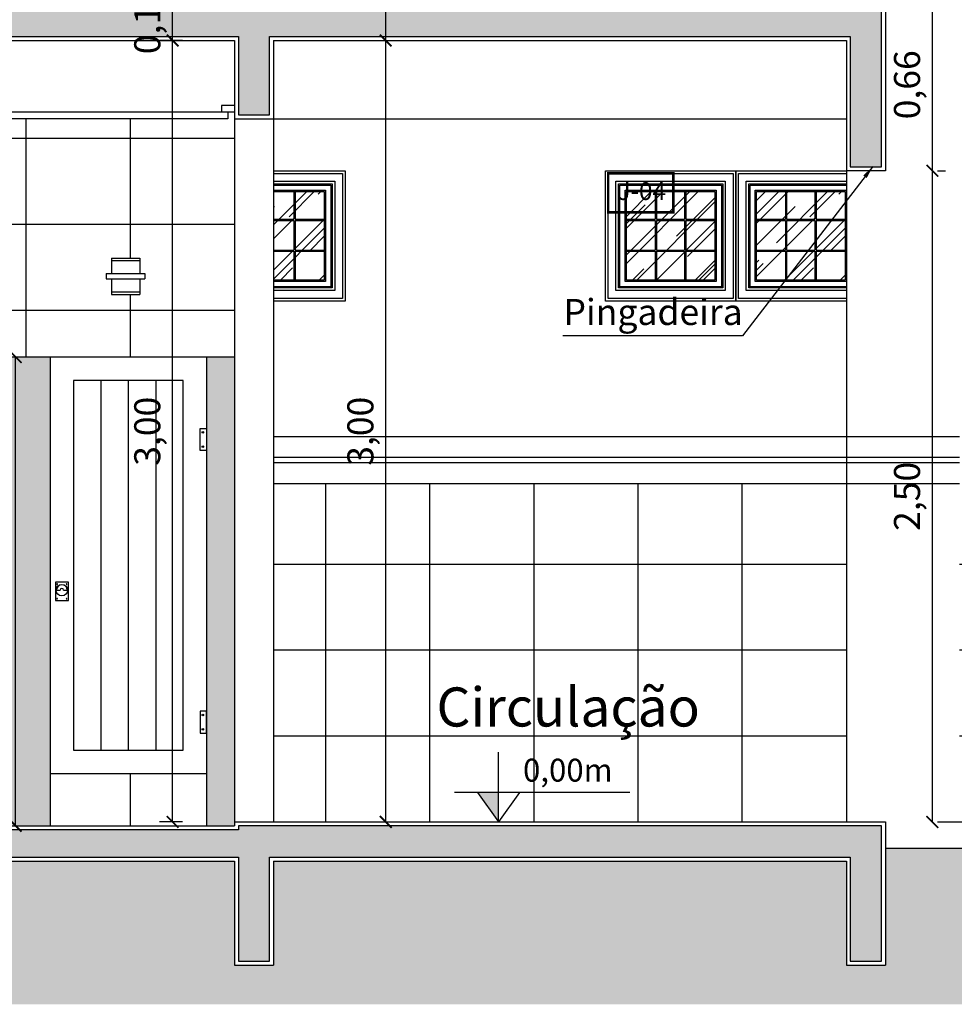
# Model space of a CAD drawing. Units: millimetres. Extents: x -32191 to -30893, y 42429 to 42681.
# Drawn here: x -31744 to -31740, y 42671 to 42675 of the extents above; entities that cross this region are included whole.
import ezdxf

# ---------------------------------------------------------------- set-up
doc = ezdxf.new("R2010")
doc.units = ezdxf.units.MM
doc.header["$LTSCALE"] = 3.5
doc.linetypes.add('HIDDEN', pattern=[0.375, 0.25, -0.125])
doc.layers.get('DefPoints').update_dxf_attribs({"color": 31, "lineweight": 20})
for name, color, linetype in [('1- Projeção', 2, 'HIDDEN'), ('2- Vista 1', 1, 'Continuous'), ('2- Vista 2', 7, 'Continuous'), ('2- Vista 3', 8, 'Continuous'), ('7- Terreno', 6, 'Continuous'), ('8- Símbolo', 7, 'Continuous'), ('8- Texto', 7, 'Continuous'), ('AR-HTC-PISOS', 254, 'Continuous')]:
    doc.layers.add(name, color=color, linetype=linetype)
doc.styles.add('A16-E50', font='arial.ttf', dxfattribs={"height": 0.08})
doc.styles.add('AREA', font='verdana.ttf', dxfattribs={"height": 0.12})
doc.styles.add('ESC-50-A20', font='arial.ttf', dxfattribs={"height": 0.1})
doc.styles.add('FNDE Texto Cota 0025', font='verdana.ttf', dxfattribs={"height": 0.04})
doc.styles.add('TECHNICBOLD', font='stylu.ttf')
doc.dimstyles.new('1_75', dxfattribs={"dimtxt": 0.1, "dimasz": 0.045, "dimexe": 0.05, "dimexo": 0.2, "dimgap": 0.025, "dimtad": 1, "dimzin": 1, "dimtxsty": 'TECHNICBOLD', "dimblk": 'ARCHTICK', "dimcen": 0.05, "dimclrd": 10, "dimclre": 10, "dimazin": 0, "dimtfac": 1, "dimtmove": 0, "dimatfit": 3, "dimldrblk": 'ARCHTICK', "dimfxl": 0.1, "dimarcsym": 0})
doc.dimstyles.new('FNDE 1-0025', dxfattribs={"dimscale": 5, "dimtxt": 0.04, "dimasz": 0.01, "dimexe": 0.15, "dimexo": 0.15, "dimgap": 0.005, "dimtad": 1, "dimzin": 1, "dimdsep": 46, "dimtxsty": 'FNDE Texto Cota 0025', "dimblk": 'tic', "dimcen": 0.015, "dimdle": 0.15, "dimse1": 1, "dimse2": 1, "dimclrd": 251, "dimclre": 251, "dimclrt": 256, "dimaunit": 1, "dimadec": 3, "dimazin": 0, "dimtfac": 1, "dimtix": 1, "dimtmove": 2, "dimatfit": 3, "dimfxl": 0.15, "dimtvp": 1, "dimtolj": 1, "dimtzin": 0, "dimarcsym": 0})
pattern_1 = [(50, (-380.69308, 142.65877), (0.182184669, -0.01593908554), [0.01905, -0.20955]), (355, (-380.69308, 142.65877), (-0.0352434214, 0.19105684524), [0.01524, -0.1676405842]), (100.4514447, (-380.6779, 142.65744), (0.1469412471, 0.1751177519), [0.0161900088, -0.1780902446]), (46.1842, (-380.69308, 142.70957), (0.2710790409, -0.0420423279), [0.028575, -0.314325]), (96.6355576, (-380.6705, 142.70607), (0.237404134, 0.2474261246), [0.0242850231, -0.2671356082]), (351.1841512, (-380.69308, 142.70957), (0.237404134, 0.2474261246), [0.022859967, -0.2514597319]), (21, (-380.66768, 142.69687), (0.15161439127, -0.1022651982), [0.01905, -0.20955]), (326, (-380.66768, 142.69687), (0.06180202835, 0.1841879661), [0.01524, -0.16764]), (71.451445, (-380.65504, 142.68835), (0.2134164193, 0.0819227689), [0.0161900088, -0.1780899376]), (37.5, (-380.69308, 142.65877), (0.00308860325, 0.08455503887), [0, -0.165608, 0, -0.17018, 0, -0.168275]), (7.5, (-380.69308, 142.65877), (0.06681966251, 0.10018057482), [0, -0.097028, 0, -0.161798, 0, -0.064135]), (327.5, (-380.74972, 142.65877), (0.13559059517, -0.00572874399), [0, -0.0635, 0, -0.19812, 0, -0.26289]), (317.5, (-380.77512, 142.65877), (0.14812918139, 0.02542649103), [0, -0.08255, 0, -0.131572, 0, -0.18669])]

# ---------------------------------------------------------------- blocks, each defined once
blk = doc.blocks.new('Janela 50x50_J')
h = blk.add_hatch()
h.set_pattern_fill('AR-RROOF', color=256, scale=0.005, angle=45)
h.paths.add_polyline_path([(-0.08, 0.42), (-0.08, 0.08), (-0.42, 0.08), (-0.42, 0.42)])
for points in [[(0, 0.5), (0, 0), (-0.5, 0), (-0.5, 0.5)], [(-0.01, 0.49), (-0.01, 0.01), (-0.49, 0.01), (-0.49, 0.49)], [(-0.04, 0.46), (-0.04, 0.04), (-0.46, 0.04), (-0.46, 0.46)], [(-0.05, 0.45), (-0.05, 0.05), (-0.45, 0.05), (-0.45, 0.45)], [(-0.055, 0.445), (-0.055, 0.055), (-0.445, 0.055), (-0.445, 0.445)], [(-0.075, 0.425), (-0.075, 0.075), (-0.425, 0.075), (-0.425, 0.425)], [(-0.08, 0.42), (-0.08, 0.08), (-0.42, 0.08), (-0.42, 0.42)]]:
    blk.add_lwpolyline(points, close=True)
at = {"layer": '1- Projeção'}
for p, q in [((-0.3095, 0.42), (-0.3095, 0.3137)), ((-0.3045, 0.42), (-0.3045, 0.3137)), ((-0.1965, 0.42), (-0.1965, 0.3137)), ((-0.1915, 0.42), (-0.1915, 0.3137)), ((-0.42, 0.3137), (-0.3095, 0.3137)), ((-0.42, 0.3087), (-0.3095, 0.3087)), ((-0.3095, 0.3087), (-0.3095, 0.1958)), ((-0.3045, 0.3137), (-0.1965, 0.3137)), ((-0.3045, 0.3087), (-0.3045, 0.1958)), ((-0.3045, 0.3087), (-0.1965, 0.3087)), ((-0.1965, 0.3087), (-0.1965, 0.1958)), ((-0.1915, 0.3137), (-0.08, 0.3137)), ((-0.1915, 0.3087), (-0.1915, 0.1958)), ((-0.1915, 0.3087), (-0.08, 0.3087)), ((-0.42, 0.1958), (-0.3095, 0.1958)), ((-0.42, 0.1908), (-0.3095, 0.1908)), ((-0.3095, 0.1908), (-0.3095, 0.08)), ((-0.3045, 0.1958), (-0.1965, 0.1958)), ((-0.3045, 0.1908), (-0.3045, 0.08)), ((-0.3045, 0.1908), (-0.1965, 0.1908)), ((-0.1965, 0.1908), (-0.1965, 0.08)), ((-0.1915, 0.1958), (-0.08, 0.1958)), ((-0.1915, 0.1908), (-0.1915, 0.08)), ((-0.1915, 0.1908), (-0.08, 0.1908))]:
    blk.add_line(p, q, dxfattribs=at)
blk = doc.blocks.new('Chuveir-Fr')
at = {"linetype": 'Continuous'}
for p, q in [((-0.0541, 0.14), (-0.0541, 0.08)), ((-0.0541, 0.14), (0.0541, 0.14)), ((-0.0541, 0.13), (0.0541, 0.13)), ((0.0541, 0.14), (0.0541, 0.08)), ((-0.0741, 0.08), (0.0741, 0.08)), ((-0.0741, 0.08), (-0.0741, 0.06)), ((0.0741, 0.08), (0.0741, 0.06)), ((-0.0741, 0.06), (0.0741, 0.06)), ((-0.0541, 0.06), (-0.0541, 0)), ((0.0541, 0.06), (0.0541, 0)), ((-0.0541, 0.01), (0.0541, 0.01)), ((-0.0541, 0), (0.0541, 0))]:
    blk.add_line(p, q, dxfattribs=at)
blk = doc.blocks.new('nivel 02')
blk.add_hatch(color=256).paths.add_polyline_path([(0, 0.1204), (-0.0856, 0.1204), (0, 0)])
for p, q in [((0, 0), (0, 0.2858)), ((0.5386, 0.1204), (-0.18, 0.1204)), ((-0.0856, 0.1204), (0, 0)), ((0.0856, 0.1204), (0, 0))]:
    blk.add_line(p, q)
blk = doc.blocks.new('_ARCHTICK')
at = {"color": 0, "linetype": 'ByBlock', "const_width": 0.15}
blk.add_lwpolyline([(-0.5, -0.5), (0.5, 0.5)], dxfattribs=at)
blk = doc.blocks.new('*D2454')
at = {"color": 10, "lineweight": -2, "transparency": 16777216}
for p, q in [((-31742.7459, 42674.6957), (-31742.4651, 42674.6957)), ((-31742.5151, 42671.6957), (-31742.5151, 42674.6957)), ((-31742.7459, 42671.6957), (-31742.4651, 42671.6957))]:
    blk.add_line(p, q, dxfattribs=at)
at = {"layer": 'DefPoints', "color": 0, "transparency": 16777216}
for p in [(-31742.9459, 42674.6957), (-31742.5151, 42674.6957), (-31742.9459, 42671.6957)]:
    blk.add_point(p, dxfattribs=at)
at = {"color": 10, "lineweight": -2, "transparency": 16777216, "xscale": 0.045, "yscale": 0.045, "zscale": 0.045}
for p, rotation in [((-31742.5151, 42674.6957), 90), ((-31742.5151, 42671.6957), 270)]:
    blk.add_blockref('_ARCHTICK', p, dxfattribs=dict(at, rotation=rotation))
at = {"color": 0, "transparency": 16777216, "insert": (-31742.5995, 42673.1957), "char_height": 0.1, "attachment_point": 5, "rotation": 90, "style": 'TECHNICBOLD'}
blk.add_mtext('3,00', dxfattribs=at)
blk = doc.blocks.new('*D2455')
at = {"color": 10, "lineweight": -2, "transparency": 16777216}
for p, q in [((-31742.5151, 42674.8557), (-31742.5151, 42675.2822)), ((-31742.7459, 42674.8557), (-31742.4651, 42674.8557)), ((-31742.5151, 42674.6957), (-31742.5151, 42674.8557)), ((-31742.7459, 42674.6957), (-31742.4651, 42674.6957))]:
    blk.add_line(p, q, dxfattribs=at)
at = {"layer": 'DefPoints', "color": 0, "transparency": 16777216}
for p in [(-31742.9459, 42674.8557), (-31742.5151, 42674.8557), (-31742.9459, 42674.6957)]:
    blk.add_point(p, dxfattribs=at)
at = {"color": 10, "lineweight": -2, "transparency": 16777216, "xscale": 0.045, "yscale": 0.045, "zscale": 0.045}
for p, rotation in [((-31742.5151, 42674.8557), 90), ((-31742.5151, 42674.6957), 270)]:
    blk.add_blockref('_ARCHTICK', p, dxfattribs=dict(at, rotation=rotation))
at = {"color": 0, "transparency": 16777216, "insert": (-31742.5995, 42675.0914), "char_height": 0.1, "attachment_point": 5, "rotation": 90, "style": 'TECHNICBOLD'}
blk.add_mtext('0,16', dxfattribs=at)
blk = doc.blocks.new('*D2459')
at = {"color": 10, "lineweight": -2, "transparency": 16777216}
for p, q in [((-31740.4157, 42671.6957), (-31740.4157, 42674.1957)), ((-31740.3959, 42674.1957), (-31740.3657, 42674.1957)), ((-31740.3959, 42671.6957), (-31740.3657, 42671.6957))]:
    blk.add_line(p, q, dxfattribs=at)
at = {"layer": 'DefPoints', "color": 0, "transparency": 16777216}
for p in [(-31740.5959, 42674.1957), (-31740.4157, 42674.1957), (-31740.5959, 42671.6957)]:
    blk.add_point(p, dxfattribs=at)
at = {"color": 10, "lineweight": -2, "transparency": 16777216, "xscale": 0.045, "yscale": 0.045, "zscale": 0.045}
for p, rotation in [((-31740.4157, 42674.1957), 90), ((-31740.4157, 42671.6957), 270)]:
    blk.add_blockref('_ARCHTICK', p, dxfattribs=dict(at, rotation=rotation))
at = {"color": 0, "transparency": 16777216, "insert": (-31740.5001, 42672.9457), "char_height": 0.1, "attachment_point": 5, "rotation": 90, "style": 'TECHNICBOLD'}
blk.add_mtext('2,50', dxfattribs=at)
blk = doc.blocks.new('*D2460')
at = {"color": 10, "lineweight": -2, "transparency": 16777216}
for p, q in [((-31740.4157, 42674.1957), (-31740.4157, 42674.8557)), ((-31740.3959, 42674.8557), (-31740.3657, 42674.8557)), ((-31740.3959, 42674.1957), (-31740.3657, 42674.1957))]:
    blk.add_line(p, q, dxfattribs=at)
at = {"layer": 'DefPoints', "color": 0, "transparency": 16777216}
for p in [(-31740.5959, 42674.8557), (-31740.4157, 42674.8557), (-31740.5959, 42674.1957)]:
    blk.add_point(p, dxfattribs=at)
at = {"color": 10, "lineweight": -2, "transparency": 16777216, "xscale": 0.045, "yscale": 0.045, "zscale": 0.045}
for p, rotation in [((-31740.4157, 42674.8557), 90), ((-31740.4157, 42674.1957), 270)]:
    blk.add_blockref('_ARCHTICK', p, dxfattribs=dict(at, rotation=rotation))
at = {"color": 0, "transparency": 16777216, "insert": (-31740.5001, 42674.5257), "char_height": 0.1, "attachment_point": 5, "rotation": 90, "style": 'TECHNICBOLD'}
blk.add_mtext('0,66', dxfattribs=at)
blk = doc.blocks.new('*D2464')
at = {"color": 10, "lineweight": -2, "transparency": 16777216}
for p, q in [((-31740.1378, 42671.5957), (-31740.1378, 42677.9907)), ((-31740.1119, 42677.9907), (-31740.0878, 42677.9907)), ((-31740.3959, 42671.5957), (-31740.0878, 42671.5957))]:
    blk.add_line(p, q, dxfattribs=at)
at = {"layer": 'DefPoints', "color": 0, "transparency": 16777216}
for p in [(-31740.3119, 42677.9907), (-31740.1378, 42677.9907), (-31740.5959, 42671.5957)]:
    blk.add_point(p, dxfattribs=at)
at = {"color": 10, "lineweight": -2, "transparency": 16777216, "xscale": 0.045, "yscale": 0.045, "zscale": 0.045}
for p, rotation in [((-31740.1378, 42677.9907), 90), ((-31740.1378, 42671.5957), 270)]:
    blk.add_blockref('_ARCHTICK', p, dxfattribs=dict(at, rotation=rotation))
at = {"color": 0, "transparency": 16777216, "insert": (-31740.2221, 42674.7932), "char_height": 0.1, "attachment_point": 5, "rotation": 90, "style": 'TECHNICBOLD'}
blk.add_mtext('6,40', dxfattribs=at)
blk = doc.blocks.new('*D2445')
at = {"color": 10, "lineweight": -2, "transparency": 16777216}
for p, q in [((-31739.4959, 42673.1257), (-31739.3178, 42673.1257)), ((-31739.3678, 42671.6957), (-31739.3678, 42673.1257)), ((-31740.3959, 42671.6957), (-31739.3178, 42671.6957))]:
    blk.add_line(p, q, dxfattribs=at)
at = {"layer": 'DefPoints', "color": 0, "transparency": 16777216}
for p in [(-31739.6959, 42673.1257), (-31739.3678, 42673.1257), (-31740.5959, 42671.6957)]:
    blk.add_point(p, dxfattribs=at)
at = {"color": 10, "lineweight": -2, "transparency": 16777216, "xscale": 0.045, "yscale": 0.045, "zscale": 0.045}
for p, rotation in [((-31739.3678, 42673.1257), 90), ((-31739.3678, 42671.6957), 270)]:
    blk.add_blockref('_ARCHTICK', p, dxfattribs=dict(at, rotation=rotation))
at = {"color": 0, "transparency": 16777216, "insert": (-31739.4518, 42672.4107), "char_height": 0.1, "attachment_point": 5, "rotation": 90, "style": 'TECHNICBOLD'}
blk.add_mtext('1,43', dxfattribs=at)
blk = doc.blocks.new('*D2477')
at = {"color": 10, "lineweight": -2, "transparency": 16777216}
for p, q in [((-31744.0041, 42673.4807), (-31743.9864, 42673.4807)), ((-31743.9364, 42671.6807), (-31743.9364, 42673.4807)), ((-31744.0041, 42671.6807), (-31743.9864, 42671.6807))]:
    blk.add_line(p, q, dxfattribs=at)
at = {"layer": 'DefPoints', "color": 0, "transparency": 16777216}
for p in [(-31743.9364, 42673.4807), (-31743.8041, 42673.4807), (-31743.8041, 42671.6807)]:
    blk.add_point(p, dxfattribs=at)
at = {"color": 10, "lineweight": -2, "transparency": 16777216, "xscale": 0.045, "yscale": 0.045, "zscale": 0.045}
for p, rotation in [((-31743.9364, 42673.4807), 90), ((-31743.9364, 42671.6807), 270)]:
    blk.add_blockref('_ARCHTICK', p, dxfattribs=dict(at, rotation=rotation))
at = {"color": 0, "transparency": 16777216, "insert": (-31744.0208, 42672.5807), "char_height": 0.1, "attachment_point": 5, "rotation": 90, "style": 'TECHNICBOLD'}
blk.add_mtext('1,80', dxfattribs=at)
blk = doc.blocks.new('*D2478')
at = {"color": 10, "lineweight": -2, "transparency": 16777216}
for p, q in [((-31743.2959, 42674.6957), (-31743.3835, 42674.6957)), ((-31743.3335, 42671.6957), (-31743.3335, 42674.6957)), ((-31743.2959, 42671.6957), (-31743.3835, 42671.6957))]:
    blk.add_line(p, q, dxfattribs=at)
at = {"layer": 'DefPoints', "color": 0, "transparency": 16777216}
for p in [(-31743.3335, 42674.6957), (-31743.0959, 42674.6957), (-31743.0959, 42671.6957)]:
    blk.add_point(p, dxfattribs=at)
at = {"color": 10, "lineweight": -2, "transparency": 16777216, "xscale": 0.045, "yscale": 0.045, "zscale": 0.045}
for p, rotation in [((-31743.3335, 42674.6957), 90), ((-31743.3335, 42671.6957), 270)]:
    blk.add_blockref('_ARCHTICK', p, dxfattribs=dict(at, rotation=rotation))
at = {"color": 0, "transparency": 16777216, "insert": (-31743.4179, 42673.1957), "char_height": 0.1, "attachment_point": 5, "rotation": 90, "style": 'TECHNICBOLD'}
blk.add_mtext('3,00', dxfattribs=at)
blk = doc.blocks.new('*D2479')
at = {"color": 10, "lineweight": -2, "transparency": 16777216}
for p, q in [((-31743.2959, 42674.8557), (-31743.3835, 42674.8557)), ((-31743.3335, 42674.6957), (-31743.3335, 42674.8557)), ((-31743.2959, 42674.6957), (-31743.3835, 42674.6957))]:
    blk.add_line(p, q, dxfattribs=at)
at = {"layer": 'DefPoints', "color": 0, "transparency": 16777216}
for p in [(-31743.3335, 42674.8557), (-31743.0959, 42674.8557), (-31743.0959, 42674.6957)]:
    blk.add_point(p, dxfattribs=at)
at = {"color": 10, "lineweight": -2, "transparency": 16777216, "xscale": 0.045, "yscale": 0.045, "zscale": 0.045}
for p, rotation in [((-31743.3335, 42674.8557), 90), ((-31743.3335, 42674.6957), 270)]:
    blk.add_blockref('_ARCHTICK', p, dxfattribs=dict(at, rotation=rotation))
at = {"color": 0, "transparency": 16777216, "insert": (-31743.4179, 42674.7757), "char_height": 0.1, "attachment_point": 5, "rotation": 90, "style": 'TECHNICBOLD'}
blk.add_mtext('0,16', dxfattribs=at)
blk = doc.blocks.new('tic')
at = {"color": 251}
for p, q in [((0, -1), (0, 1)), ((-1, 0), (1, 0))]:
    blk.add_line(p, q, dxfattribs=at)
blk.add_line((-0.6, -0.6), (0.6, 0.6))

msp = doc.modelspace()

# ---------------------------------------------------------------- hatches: boundary and pattern name
at = {"layer": '2- Vista 3'}
h = msp.add_hatch(dxfattribs=at)
h.set_pattern_fill('AR-CONC', color=256, scale=0.001)
h.set_pattern_definition(pattern_1)
h.paths.add_polyline_path([(-31740.6109, 42674.8407), (-31743.0809, 42674.8407), (-31743.0809, 42674.8257), (-31747.1109, 42674.8257), (-31747.1109, 42674.8407), (-31747.2309, 42674.8407), (-31747.2309, 42674.2107), (-31747.1109, 42674.2107), (-31747.1109, 42674.7107), (-31743.0809, 42674.7107), (-31743.0809, 42674.4107), (-31742.9609, 42674.4107), (-31742.9609, 42674.7107), (-31740.7309, 42674.7107), (-31740.7309, 42674.2107), (-31740.6109, 42674.2107)])
h = msp.add_hatch(dxfattribs=at)
h.set_pattern_fill('AR-RROOF', color=256, scale=0.005, angle=45)
h.set_pattern_definition([(45, (-31742.67086, 42673.69567), (0.107763, 0.287368), [1.905, -0.254, 0.635, -0.127]), (45, (-31742.59633, 42673.86001), (-0.20924, 0.029635), [0.381, -0.04191, 0.762, -0.09525]), (45, (-31742.70229, 42673.81691), (0.406806, 0.527141), [1.016, -0.1778, 0.508, -0.127])])
h.paths.add_polyline_path([(-31742.7509, 42674.1157), (-31742.9459, 42674.1157), (-31742.9459, 42673.7757), (-31742.7509, 42673.7757)])
h = msp.add_hatch(dxfattribs=at)
h.set_pattern_fill('AR-RROOF', color=256, scale=0.005, angle=45)
h.set_pattern_definition([(45, (-31740.67086, 42673.69567), (0.107763, 0.287368), [1.905, -0.254, 0.635, -0.127]), (45, (-31740.59633, 42673.86001), (-0.20924, 0.029635), [0.381, -0.04191, 0.762, -0.09525]), (45, (-31740.70229, 42673.81691), (0.406806, 0.527141), [1.016, -0.1778, 0.508, -0.127])])
h.paths.add_polyline_path([(-31740.7509, 42674.1157), (-31740.7509, 42673.7757), (-31741.0909, 42673.7757), (-31741.0909, 42674.1157)])
h = msp.add_hatch(dxfattribs=at)
h.set_pattern_fill('AR-SAND', color=256, scale=0.001, angle=90, style=0)
h.set_pattern_definition([(127.5, (-31634.65753, 42688.353234), (-0.048941324, -0.001600031), [0, -0.038608, 0, -0.04318, 0, -0.041275]), (97.5, (-31634.65753, 42688.353234), (-0.07168251, 0.04495233), [0, -0.020828, 0, -0.034798, 0, -0.013335]), (57.5, (-31634.65753, 42688.32199), (-0.000143718, 0.079099237), [0, -0.0127, 0, -0.04572, 0, -0.05969]), (47.5, (-31634.65753, 42688.32199), (-0.022292932, 0.076355645), [0, -0.00635, 0, -0.029972, 0, -0.03429])])
h.paths.add_polyline_path([(-31747.0959, 42673.4807), (-31746.8141, 42673.4807), (-31746.8141, 42671.6807), (-31747.0959, 42671.6807)])
h.paths.add_polyline_path([(-31746.2133, 42673.122), (-31746.2133, 42673.2057), (-31746.2134, 42673.4807), (-31745.8141, 42673.4807), (-31745.8141, 42671.6807), (-31746.2134, 42671.6807), (-31746.2134, 42672.037), (-31746.2133, 42672.037), (-31746.2133, 42672.1207), (-31746.2133, 42673.122)])
h.paths.add_polyline_path([(-31745.2133, 42673.122), (-31745.2133, 42673.2057), (-31745.2134, 42673.4807), (-31744.8141, 42673.4807), (-31744.8141, 42671.6807), (-31745.2134, 42671.6807), (-31745.2134, 42672.037), (-31745.2133, 42672.037), (-31745.2133, 42672.1207), (-31745.2133, 42673.122)])
h.paths.add_polyline_path([(-31744.2133, 42673.122), (-31744.2133, 42673.2057), (-31744.2134, 42673.4807), (-31743.8041, 42673.4807), (-31743.8041, 42671.6807), (-31744.2134, 42671.6807), (-31744.2134, 42672.037), (-31744.2133, 42672.037), (-31744.2133, 42672.1207), (-31744.2133, 42673.122)])
h.paths.add_polyline_path([(-31743.2033, 42673.2057), (-31743.2034, 42673.4807), (-31743.0959, 42673.4807), (-31743.0959, 42673.0002), (-31743.2034, 42673.0002), (-31743.2034, 42673.122), (-31743.2033, 42673.122)])
h.paths.add_polyline_path([(-31743.0959, 42673.0002), (-31743.0959, 42672.0711), (-31743.2033, 42672.0711), (-31743.2033, 42672.1207), (-31743.2033, 42673.0002)])
h.paths.add_polyline_path([(-31743.2034, 42672.037), (-31743.2033, 42672.037), (-31743.2033, 42672.0711), (-31743.0959, 42672.0711), (-31743.0959, 42671.6807), (-31743.2034, 42671.6807)])
h = msp.add_hatch(dxfattribs=at)
h.set_pattern_fill('AR-CONC', color=256, scale=0.001)
h.set_pattern_definition(pattern_1)
h.paths.add_polyline_path([(-31742.9609, 42671.5607), (-31740.7309, 42671.5607), (-31740.7309, 42671.1607), (-31740.6109, 42671.1607), (-31740.6109, 42671.6807), (-31743.0809, 42671.6807), (-31743.0809, 42671.6657), (-31747.1109, 42671.6657), (-31747.1109, 42671.6807), (-31747.2309, 42671.6807), (-31747.2309, 42671.1607), (-31747.1109, 42671.1607), (-31747.1109, 42671.5607), (-31743.0809, 42671.5607), (-31743.0809, 42671.1607), (-31742.9609, 42671.1607)])
h = msp.add_hatch(dxfattribs=at)
h.set_pattern_fill('EARTH', color=256, scale=0.025, angle=45)
h.set_pattern_definition([(45, (-380.69308, 142.65877), (1e-17, 0.22450640303), [0.15875, -0.15875]), (45, (-380.73517, 142.70087), (1e-17, 0.22450640303), [0.15875, -0.15875]), (45, (-380.77727, 142.74296), (1e-17, 0.22450640303), [0.15875, -0.15875]), (135, (-380.77727, 142.77103), (-0.22450640303, 1e-17), [0.15875, -0.15875]), (135, (-380.73517, 142.81312), (-0.22450640303, 1e-17), [0.15875, -0.15875]), (135, (-380.69308, 142.85521), (-0.22450640303, 1e-17), [0.15875, -0.15875])])
h.paths.add_polyline_path([(-31715.4959, 42671.5457), (-31716.5459, 42671.5457), (-31716.5459, 42671.2457), (-31716.6959, 42671.2457), (-31716.6959, 42671.5576), (-31717.1534, 42671.5957), (-31740.5959, 42671.5957), (-31740.5959, 42671.1457), (-31740.7459, 42671.1457), (-31740.7459, 42671.5457), (-31742.9459, 42671.5457), (-31742.9459, 42671.1457), (-31743.0959, 42671.1457), (-31743.0959, 42671.5457), (-31747.0959, 42671.5457), (-31747.0959, 42671.1457), (-31747.2459, 42671.1457), (-31747.2459, 42671.4457), (-31747.7459, 42671.4457), (-31747.7459, 42671.4957), (-31748.2459, 42671.4957), (-31748.2459, 42670.9957), (-31701.4709, 42670.9957), (-31701.4709, 42671.4157), (-31701.5709, 42671.4157), (-31701.5659, 42671.3659), (-31701.7709, 42671.3454), (-31701.7709, 42671.2957), (-31701.9209, 42671.2957), (-31701.9209, 42671.4456), (-31705.3264, 42671.5956), (-31705.3264, 42671.1457), (-31705.4764, 42671.1457), (-31705.4764, 42671.5457), (-31712.9959, 42671.5457), (-31712.9959, 42671.1457), (-31713.1459, 42671.1457), (-31713.1459, 42671.5457), (-31715.3459, 42671.5457), (-31715.3459, 42671.1457), (-31715.4959, 42671.1457)])
at = {"layer": 'AR-HTC-PISOS'}
h = msp.add_hatch(dxfattribs=at)
h.set_pattern_fill('_USER', color=252, scale=0.33, style=0, pattern_type=0)
h.set_pattern_definition([(0, (-31743.09586, 42671.68067), (0, 0.33), [])])
h.paths.add_polyline_path([(-31747.0709, 42674.3957), (-31747.0709, 42674.4207), (-31747.0959, 42674.4207), (-31747.0959, 42674.1957), (-31747.0959, 42673.6957), (-31747.0959, 42673.4807), (-31743.0959, 42673.4807), (-31743.0959, 42674.4207), (-31743.1209, 42674.4207), (-31743.1209, 42674.3957)])
h.paths.add_polyline_path([(-31744.46, 42673.8607), (-31744.46, 42673.8007), (-31744.44, 42673.8007), (-31744.44, 42673.7807), (-31744.46, 42673.7807), (-31744.46, 42673.7207), (-31744.5682, 42673.7207), (-31744.5682, 42673.7807), (-31744.5882, 42673.7807), (-31744.5882, 42673.8007), (-31744.5682, 42673.8007), (-31744.5682, 42673.8607)], flags=16)
h.paths.add_polyline_path([(-31743.5682, 42673.8607), (-31743.46, 42673.8607), (-31743.46, 42673.8007), (-31743.44, 42673.8007), (-31743.44, 42673.7807), (-31743.46, 42673.7807), (-31743.46, 42673.7207), (-31743.5682, 42673.7207), (-31743.5682, 42673.7807), (-31743.5882, 42673.7807), (-31743.5882, 42673.8007), (-31743.5682, 42673.8007)], flags=16)
h.paths.add_polyline_path([(-31745.44, 42673.8007), (-31745.44, 42673.7807), (-31745.46, 42673.7807), (-31745.46, 42673.7207), (-31745.5682, 42673.7207), (-31745.5682, 42673.7807), (-31745.5882, 42673.7807), (-31745.5882, 42673.8007), (-31745.5682, 42673.8007), (-31745.5682, 42673.8607), (-31745.46, 42673.8607), (-31745.46, 42673.8007)], flags=16)
h.paths.add_polyline_path([(-31746.45, 42673.8007), (-31746.45, 42673.7807), (-31746.47, 42673.7807), (-31746.47, 42673.7207), (-31746.5782, 42673.7207), (-31746.5782, 42673.7807), (-31746.5982, 42673.7807), (-31746.5982, 42673.8007), (-31746.5782, 42673.8007), (-31746.5782, 42673.8607), (-31746.47, 42673.8607), (-31746.47, 42673.8007)], flags=16)
h.paths.add_polyline_path([(-31746.2134, 42671.6807), (-31746.2134, 42671.8807), (-31746.8141, 42671.8807), (-31746.8141, 42671.6807)])
h.paths.add_polyline_path([(-31745.2134, 42671.6807), (-31745.2134, 42671.8807), (-31745.8141, 42671.8807), (-31745.8141, 42671.6807)])
h.paths.add_polyline_path([(-31744.2134, 42671.6807), (-31744.2134, 42671.8807), (-31744.8141, 42671.8807), (-31744.8141, 42671.6807)])
h.paths.add_polyline_path([(-31743.8041, 42671.8807), (-31743.8041, 42671.6807), (-31743.2034, 42671.6807), (-31743.2034, 42671.8807)])
h = msp.add_hatch(dxfattribs=at)
h.set_pattern_fill('_USER', color=252, scale=0.4, angle=90, style=0, pattern_type=0)
h.set_pattern_definition([(90, (-31743.09586, 42671.68067), (-0.4, 2e-17), [])])
h.paths.add_polyline_path([(-31747.0709, 42674.3957), (-31747.0709, 42674.4207), (-31747.0959, 42674.4207), (-31747.0959, 42674.1957), (-31747.0959, 42673.6957), (-31747.0959, 42673.4807), (-31743.0959, 42673.4807), (-31743.0959, 42674.4207), (-31743.1209, 42674.4207), (-31743.1209, 42674.3957)])
h.paths.add_polyline_path([(-31744.46, 42673.8607), (-31744.46, 42673.8007), (-31744.44, 42673.8007), (-31744.44, 42673.7807), (-31744.46, 42673.7807), (-31744.46, 42673.7207), (-31744.5682, 42673.7207), (-31744.5682, 42673.7807), (-31744.5882, 42673.7807), (-31744.5882, 42673.8007), (-31744.5682, 42673.8007), (-31744.5682, 42673.8607)], flags=16)
h.paths.add_polyline_path([(-31743.5682, 42673.8607), (-31743.46, 42673.8607), (-31743.46, 42673.8007), (-31743.44, 42673.8007), (-31743.44, 42673.7807), (-31743.46, 42673.7807), (-31743.46, 42673.7207), (-31743.5682, 42673.7207), (-31743.5682, 42673.7807), (-31743.5882, 42673.7807), (-31743.5882, 42673.8007), (-31743.5682, 42673.8007)], flags=16)
h.paths.add_polyline_path([(-31745.44, 42673.8007), (-31745.44, 42673.7807), (-31745.46, 42673.7807), (-31745.46, 42673.7207), (-31745.5682, 42673.7207), (-31745.5682, 42673.7807), (-31745.5882, 42673.7807), (-31745.5882, 42673.8007), (-31745.5682, 42673.8007), (-31745.5682, 42673.8607), (-31745.46, 42673.8607), (-31745.46, 42673.8007)], flags=16)
h.paths.add_polyline_path([(-31746.45, 42673.8007), (-31746.45, 42673.7807), (-31746.47, 42673.7807), (-31746.47, 42673.7207), (-31746.5782, 42673.7207), (-31746.5782, 42673.7807), (-31746.5982, 42673.7807), (-31746.5982, 42673.8007), (-31746.5782, 42673.8007), (-31746.5782, 42673.8607), (-31746.47, 42673.8607), (-31746.47, 42673.8007)], flags=16)
h.paths.add_polyline_path([(-31746.2134, 42671.6807), (-31746.2134, 42671.8807), (-31746.8141, 42671.8807), (-31746.8141, 42671.6807)])
h.paths.add_polyline_path([(-31745.2134, 42671.6807), (-31745.2134, 42671.8807), (-31745.8141, 42671.8807), (-31745.8141, 42671.6807)])
h.paths.add_polyline_path([(-31744.2134, 42671.6807), (-31744.2134, 42671.8807), (-31744.8141, 42671.8807), (-31744.8141, 42671.6807)])
h.paths.add_polyline_path([(-31743.8041, 42671.8807), (-31743.8041, 42671.6807), (-31743.2034, 42671.6807), (-31743.2034, 42671.8807)])
h = msp.add_hatch(dxfattribs=at)
h.set_pattern_fill('_USER', color=252, scale=0.33, style=0, pattern_type=0)
h.set_pattern_definition([(0, (-31713.14586, 42671.69567), (0, 0.33), [])])
h.paths.add_polyline_path([(-31740.3119, 42672.9957), (-31740.3119, 42671.6957), (-31738.7459, 42671.6957), (-31738.7459, 42672.9957)])
h.paths.add_polyline_path([(-31740.7459, 42671.6957), (-31740.7459, 42672.9957), (-31742.9459, 42672.9957), (-31742.9459, 42671.6957)])
h = msp.add_hatch(dxfattribs=at)
h.set_pattern_fill('_USER', color=252, scale=0.4, angle=90, style=0, pattern_type=0)
h.set_pattern_definition([(90, (-31738.74586, 42671.69567), (-0.4, 2e-17), [])])
h.paths.add_polyline_path([(-31740.3119, 42672.9957), (-31740.3119, 42671.6957), (-31738.7459, 42671.6957), (-31738.7459, 42672.9957)])
h.paths.add_polyline_path([(-31740.7459, 42671.6957), (-31740.7459, 42672.9957), (-31742.9459, 42672.9957), (-31742.9459, 42671.6957)])

# ---------------------------------------------------------------- linework, layer by layer
at = {"const_width": 0.01}
msp.add_lwpolyline([(-31741.6609, 42674.0357), (-31741.4109, 42674.0357), (-31741.4109, 42674.1857), (-31741.6609, 42674.1857)], close=True, dxfattribs=at)
at = {"layer": '1- Projeção'}
for p, q in [((-31742.8674, 42674.1157), (-31742.8674, 42674.0093)), ((-31742.8624, 42674.1157), (-31742.8624, 42674.0093)), ((-31740.9804, 42674.1157), (-31740.9804, 42674.0093)), ((-31740.9754, 42674.1157), (-31740.9754, 42674.0093)), ((-31740.8674, 42674.1157), (-31740.8674, 42674.0093)), ((-31740.8624, 42674.1157), (-31740.8624, 42674.0093)), ((-31742.9459, 42674.0093), (-31742.8674, 42674.0093)), ((-31742.8624, 42674.0093), (-31742.7509, 42674.0093)), ((-31741.0909, 42674.0093), (-31740.9804, 42674.0093)), ((-31740.9754, 42674.0093), (-31740.8674, 42674.0093)), ((-31740.8624, 42674.0093), (-31740.7509, 42674.0093)), ((-31742.9459, 42674.0043), (-31742.8674, 42674.0043)), ((-31742.8674, 42674.0043), (-31742.8674, 42673.8915)), ((-31742.8624, 42674.0043), (-31742.8624, 42673.8915)), ((-31742.8624, 42674.0043), (-31742.7509, 42674.0043)), ((-31741.0909, 42674.0043), (-31740.9804, 42674.0043)), ((-31740.9804, 42674.0043), (-31740.9804, 42673.8915)), ((-31740.9754, 42674.0043), (-31740.9754, 42673.8915)), ((-31740.9754, 42674.0043), (-31740.8674, 42674.0043)), ((-31740.8674, 42674.0043), (-31740.8674, 42673.8915)), ((-31740.8624, 42674.0043), (-31740.8624, 42673.8915)), ((-31740.8624, 42674.0043), (-31740.7509, 42674.0043)), ((-31742.9459, 42673.8915), (-31742.8674, 42673.8915)), ((-31742.9459, 42673.8865), (-31742.8674, 42673.8865)), ((-31742.8674, 42673.8865), (-31742.8674, 42673.7757)), ((-31742.8624, 42673.8915), (-31742.7509, 42673.8915)), ((-31742.8624, 42673.8865), (-31742.8624, 42673.7757)), ((-31742.8624, 42673.8865), (-31742.7509, 42673.8865)), ((-31741.0909, 42673.8915), (-31740.9804, 42673.8915)), ((-31741.0909, 42673.8865), (-31740.9804, 42673.8865)), ((-31740.9804, 42673.8865), (-31740.9804, 42673.7757)), ((-31740.9754, 42673.8915), (-31740.8674, 42673.8915)), ((-31740.9754, 42673.8865), (-31740.9754, 42673.7757)), ((-31740.9754, 42673.8865), (-31740.8674, 42673.8865)), ((-31740.8674, 42673.8865), (-31740.8674, 42673.7757)), ((-31740.8624, 42673.8915), (-31740.7509, 42673.8915)), ((-31740.8624, 42673.8865), (-31740.8624, 42673.7757)), ((-31740.8624, 42673.8865), (-31740.7509, 42673.8865))]:
    msp.add_line(p, q, dxfattribs=at)
at = {"layer": '2- Vista 1'}
for p, q in [((-31740.5959, 42675.9357), (-31740.5959, 42674.1957)), ((-31747.0959, 42674.6957), (-31743.0959, 42674.6957)), ((-31743.0959, 42674.6957), (-31743.0959, 42671.6807)), ((-31742.9459, 42674.6957), (-31740.7459, 42674.6957)), ((-31742.9459, 42674.6957), (-31742.9459, 42671.6957)), ((-31740.7459, 42674.6957), (-31740.7459, 42674.1957)), ((-31743.1209, 42674.3957), (-31747.0709, 42674.3957)), ((-31743.1209, 42674.4207), (-31743.1209, 42674.3957)), ((-31743.0959, 42674.3957), (-31742.9459, 42674.3957)), ((-31740.5959, 42674.1957), (-31740.7459, 42674.1957)), ((-31747.0959, 42671.6807), (-31743.0959, 42671.6807)), ((-31743.0959, 42671.6957), (-31740.5959, 42671.6957)), ((-31740.5959, 42671.6957), (-31740.5959, 42671.1457)), ((-31747.0959, 42671.5457), (-31743.0959, 42671.5457)), ((-31743.0959, 42671.5457), (-31743.0959, 42671.1457)), ((-31742.9459, 42671.5457), (-31740.7459, 42671.5457)), ((-31742.9459, 42671.5457), (-31742.9459, 42671.1457)), ((-31740.7459, 42671.5457), (-31740.7459, 42671.1457)), ((-31743.0959, 42671.1457), (-31742.9459, 42671.1457)), ((-31740.7459, 42671.1457), (-31740.5959, 42671.1457))]:
    msp.add_line(p, q, dxfattribs=at)
at = {"layer": '2- Vista 2'}
for p, q in [((-31743.1459, 42674.4457), (-31743.1459, 42674.4207)), ((-31743.0959, 42674.4457), (-31743.1459, 42674.4457)), ((-31743.0959, 42674.4207), (-31747.0459, 42674.4207)), ((-31742.9459, 42674.3957), (-31740.7459, 42674.3957)), ((-31740.7459, 42674.1957), (-31740.7459, 42671.6957)), ((-31743.0959, 42673.4807), (-31747.0959, 42673.4807)), ((-31743.8041, 42673.4807), (-31743.8041, 42671.6807)), ((-31743.2034, 42673.4807), (-31743.2034, 42671.6807)), ((-31743.7797, 42672.5857), (-31743.7656, 42672.5857)), ((-31743.7758, 42672.6088), (-31743.7781, 42672.6088)), ((-31743.7758, 42672.6086), (-31743.7781, 42672.6086)), ((-31743.7523, 42672.5857), (-31743.7381, 42672.5857)), ((-31743.7421, 42672.6088), (-31743.7398, 42672.6088)), ((-31743.7421, 42672.6086), (-31743.7398, 42672.6086)), ((-31743.7758, 42672.5528), (-31743.7781, 42672.5528)), ((-31743.7758, 42672.5526), (-31743.7781, 42672.5526)), ((-31743.7421, 42672.5528), (-31743.7398, 42672.5528)), ((-31743.7421, 42672.5526), (-31743.7398, 42672.5526)), ((-31743.2034, 42671.8807), (-31743.8041, 42671.8807))]:
    msp.add_line(p, q, dxfattribs=at)
for points in [[(-31743.7141, 42673.3907), (-31743.7141, 42671.9707), (-31743.2934, 42671.9707), (-31743.2934, 42673.3907)], [(-31743.7839, 42672.5457), (-31743.7339, 42672.5457), (-31743.7339, 42672.6157), (-31743.7839, 42672.6157)]]:
    msp.add_lwpolyline(points, close=True, dxfattribs=at)
at = {"layer": '2- Vista 2', "elevation": -0.0116}
for points in [[(-31743.2281, 42673.2057), (-31743.2033, 42673.2057), (-31743.2033, 42673.122), (-31743.2281, 42673.122)], [(-31743.2281, 42672.037), (-31743.2033, 42672.037), (-31743.2033, 42672.1207), (-31743.2281, 42672.1207)]]:
    msp.add_lwpolyline(points, close=True, dxfattribs=at)
at = {"layer": '2- Vista 2'}
for centre, radius in [((-31743.2176, 42673.1912, -0.0116), 0.00297), ((-31743.2176, 42673.1365, -0.0116), 0.00297), ((-31743.7589, 42672.5857), 0.022), ((-31743.2176, 42672.1062, -0.0116), 0.00297), ((-31743.2176, 42672.0515, -0.0116), 0.00297)]:
    msp.add_circle(centre, radius, dxfattribs=at)
for centre, radius, start, end in [((-31743.7769, 42672.6087), 0.00112, 5.0672, 174.9328), ((-31743.7409, 42672.6087), 0.00112, 5.0672, 174.9328), ((-31743.7589, 42672.5857), 0.0208, 0, 180), ((-31743.7769, 42672.6087), 0.00112, 184.6046, 355.3954), ((-31743.7589, 42672.5857), 0.00667, 0, 180), ((-31743.7409, 42672.6087), 0.00112, 184.6046, 355.3954), ((-31743.7769, 42672.5527), 0.00112, 4.6046, 175.3954), ((-31743.7769, 42672.5527), 0.00112, 185.0672, 354.9328), ((-31743.7409, 42672.5527), 0.00112, 4.6046, 175.3954), ((-31743.7409, 42672.5527), 0.00112, 185.0672, 354.9328)]:
    msp.add_arc(centre, radius, start, end, dxfattribs=at)
at = {"layer": '2- Vista 3'}
for p, q in [((-31743.6089, 42673.3907), (-31743.6089, 42671.9707)), ((-31743.5037, 42673.3907), (-31743.5037, 42671.9707)), ((-31743.3985, 42673.3907), (-31743.3985, 42671.9707)), ((-31742.9459, 42673.1757), (-31740.7459, 42673.1757)), ((-31740.7459, 42673.1757), (-31740.3119, 42673.1757)), ((-31742.9459, 42673.0957), (-31740.7459, 42673.0957)), ((-31742.9459, 42673.0757), (-31740.7459, 42673.0757)), ((-31740.7459, 42673.0957), (-31740.3119, 42673.0957)), ((-31740.7459, 42673.0757), (-31740.3119, 42673.0757)), ((-31742.9459, 42672.9957), (-31740.7459, 42672.9957)), ((-31740.7459, 42672.9957), (-31740.3119, 42672.9957))]:
    msp.add_line(p, q, dxfattribs=at)
for points in [[(-31740.6109, 42674.8407), (-31743.0809, 42674.8407), (-31743.0809, 42674.8257), (-31747.1109, 42674.8257), (-31747.1109, 42674.8407), (-31747.2309, 42674.8407), (-31747.2309, 42674.2107), (-31747.1109, 42674.2107), (-31747.1109, 42674.7107), (-31743.0809, 42674.7107), (-31743.0809, 42674.4107), (-31742.9609, 42674.4107), (-31742.9609, 42674.7107), (-31740.7309, 42674.7107), (-31740.7309, 42674.2107), (-31740.6109, 42674.2107)], [(-31740.7459, 42674.1207), (-31740.7459, 42673.7707), (-31741.0959, 42673.7707), (-31741.0959, 42674.1207)], [(-31740.7509, 42674.1157), (-31740.7509, 42673.7757), (-31741.0909, 42673.7757), (-31741.0909, 42674.1157)], [(-31742.9609, 42671.5607), (-31740.7309, 42671.5607), (-31740.7309, 42671.1607), (-31740.6109, 42671.1607), (-31740.6109, 42671.6807), (-31743.0809, 42671.6807), (-31743.0809, 42671.6657), (-31747.1109, 42671.6657), (-31747.1109, 42671.6807), (-31747.2309, 42671.6807), (-31747.2309, 42671.1607), (-31747.1109, 42671.1607), (-31747.1109, 42671.5607), (-31743.0809, 42671.5607), (-31743.0809, 42671.1607), (-31742.9609, 42671.1607)]]:
    msp.add_lwpolyline(points, close=True, dxfattribs=at)
for points in [[(-31742.9459, 42674.1957), (-31742.6709, 42674.1957), (-31742.6709, 42673.6957), (-31742.9459, 42673.6957)], [(-31742.9459, 42674.1857), (-31742.6809, 42674.1857), (-31742.6809, 42673.7057), (-31742.9459, 42673.7057)], [(-31740.7459, 42673.6957), (-31741.1709, 42673.6957), (-31741.1709, 42674.1957), (-31740.7459, 42674.1957)], [(-31740.7459, 42673.7057), (-31741.1609, 42673.7057), (-31741.1609, 42674.1857), (-31740.7459, 42674.1857)], [(-31742.9459, 42674.1557), (-31742.7109, 42674.1557), (-31742.7109, 42673.7357), (-31742.9459, 42673.7357)], [(-31742.9459, 42674.1457), (-31742.7209, 42674.1457), (-31742.7209, 42673.7457), (-31742.9459, 42673.7457)], [(-31742.9459, 42674.1407), (-31742.7259, 42674.1407), (-31742.7259, 42673.7507), (-31742.9459, 42673.7507)], [(-31740.7459, 42673.7357), (-31741.1309, 42673.7357), (-31741.1309, 42674.1557), (-31740.7459, 42674.1557)], [(-31740.7459, 42673.7457), (-31741.1209, 42673.7457), (-31741.1209, 42674.1457), (-31740.7459, 42674.1457)], [(-31740.7459, 42673.7507), (-31741.1159, 42673.7507), (-31741.1159, 42674.1407), (-31740.7459, 42674.1407)], [(-31742.9459, 42674.1207), (-31742.7459, 42674.1207), (-31742.7459, 42673.7707), (-31742.9459, 42673.7707)], [(-31742.9459, 42674.1157), (-31742.7509, 42674.1157), (-31742.7509, 42673.7757), (-31742.9459, 42673.7757)]]:
    msp.add_lwpolyline(points, dxfattribs=at)
at = {"layer": '7- Terreno'}
msp.add_line((-31740.5959, 42671.5957), (-31717.1534, 42671.5957), dxfattribs=at)

# ---------------------------------------------------------------- block references
at = {"layer": '2- Vista 3'}
for name, p in [('Janela 50x50_J', (-31741.1709, 42673.6957)), ('Chuveir-Fr', (-31743.5141, 42673.7207))]:
    msp.add_blockref(name, p, dxfattribs=at)
at = {"layer": '8- Símbolo', "xscale": 0.9375, "yscale": 0.9375, "zscale": 0.9375}
msp.add_blockref('nivel 02', (-31742.0822, 42671.6957), dxfattribs=at)

# ---------------------------------------------------------------- texts
at = {"layer": '8- Símbolo', "insert": (-31741.8293, 42671.9385), "char_height": 0.087891, "width": 0.969426, "attachment_point": 2, "style": 'AREA'}
msp.add_mtext('{\\fStylus BT|b1|i0|c0|p34; 0,00m}', dxfattribs=at)
at = {"layer": '8- Texto', "insert": (-31741.1442, 42673.7035), "char_height": 0.1, "width": 1.779199, "attachment_point": 3, "style": 'ESC-50-A20'}
msp.add_mtext('\\A1;Pingadeira', dxfattribs=at)
at = {"layer": '8- Texto', "insert": (-31741.8144, 42672.2121), "char_height": 0.15, "width": 3.30026, "attachment_point": 2}
msp.add_mtext('\\pt1.65;{\\fStylus BT|b1|i0|c0|p34;Circulação}', dxfattribs=at)
at = {"layer": '8- Texto', "style": 'A16-E50'}
msp.add_attdef('J-04', (-31741.6248, 42674.0836), '', height=0.0684, dxfattribs=at)

# ---------------------------------------------------------------- dimensions: what is measured, and where the dimension line sits
for base, p1, p2, picture, middle in [((-31740.1377763673, 42677.9906735333), (-31740.5958616917, 42671.5956735333), (-31740.3118616917, 42677.9906735333), '*D2464', (-31740.2221467919, 42674.7931735333)), ((-31742.5151, 42674.8557), (-31742.9459, 42674.6957), (-31742.9459, 42674.8557), '*D2455', (-31742.5995, 42675.0914)), ((-31740.4157, 42674.8557), (-31740.5959, 42674.1957), (-31740.5959, 42674.8557), '*D2460', (-31740.5001, 42674.5257)), ((-31743.3335, 42674.6957), (-31743.0959, 42671.6957), (-31743.0959, 42674.6957), '*D2478', (-31743.4179, 42673.1957)), ((-31742.5151, 42674.6957), (-31742.9459, 42671.6957), (-31742.9459, 42674.6957), '*D2454', (-31742.5995, 42673.1957)), ((-31740.4157, 42674.1957), (-31740.5959, 42671.6957), (-31740.5959, 42674.1957), '*D2459', (-31740.5001, 42672.9457)), ((-31743.9364, 42673.4807), (-31743.8041, 42671.6807), (-31743.8041, 42673.4807), '*D2477', (-31744.0208, 42672.5807)), ((-31739.3678, 42673.1257), (-31740.5959, 42671.6957), (-31739.6959, 42673.1257), '*D2445', (-31739.4518, 42672.4107))]:
    dim = msp.add_linear_dim(base=base, p1=p1, p2=p2, angle=90, dimstyle='1_75')
    dim.commit()
    dim.dimension.update_dxf_attribs({"geometry": picture, "text_midpoint": middle})
dim = msp.add_linear_dim(base=(-31743.3335, 42674.8557), p1=(-31743.0959, 42674.6957), p2=(-31743.0959, 42674.8557), angle=90, dimstyle='1_75', override={"dimtmove": 1})
dim.commit()
dim.dimension.update_dxf_attribs({"geometry": '*D2479', "text_midpoint": (-31743.3335, 42674.7757), "dimtype": 160})

# ---------------------------------------------------------------- leaders
at = {"layer": '2- Vista 1', "color": 10, "ltscale": 10}
msp.add_leader([(-31740.6441, 42674.2122), (-31741.1453, 42673.5615), (-31741.8351, 42673.5615)], dimstyle='FNDE 1-0025', override={"dimlfac": 100, "dimclrd": 256, "dimclre": 252}, dxfattribs=at)

doc.saveas('drawing.dxf')
